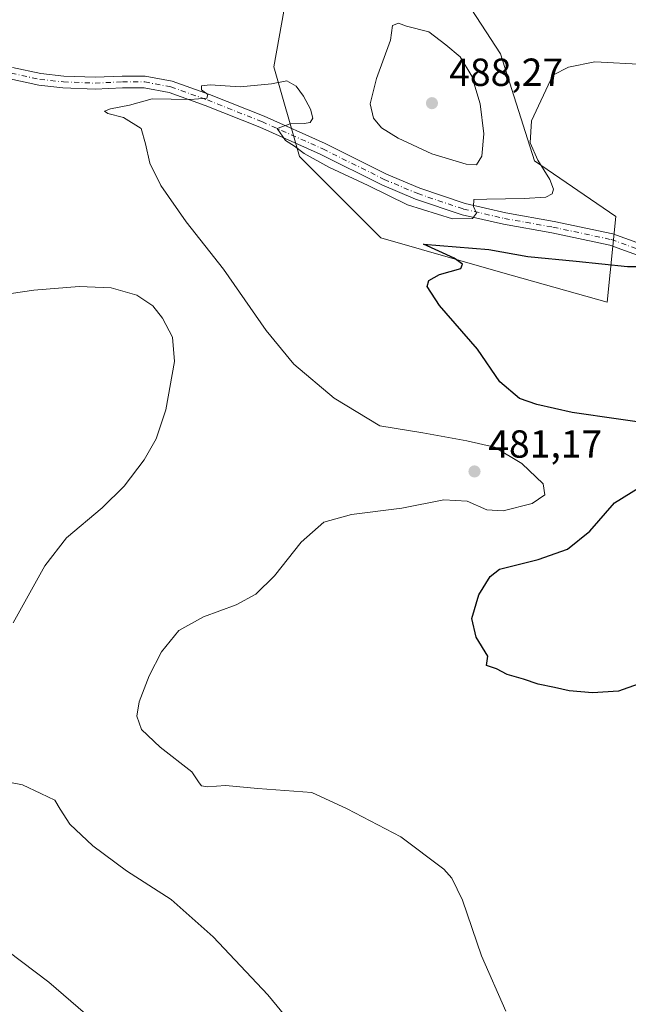
# Model space of a CAD drawing. Units: metres. Extents: x 556451 to 559906, y 4707842 to 4710184.
# Drawn here: x 558980 to 559135, y 4709367 to 4709618 of the extents above; entities that cross this region are included whole.
import ezdxf

# ---------------------------------------------------------------- set-up
doc = ezdxf.new("R2010")
doc.units = ezdxf.units.M
doc.header["$MEASUREMENT"] = 0
doc.linetypes.add('DGN Style 4', pattern=[2.6384748266838614, 1.318413404963828, -0.6592067024819142, 0.001648016756204785, -0.6592067024819142])
for name, color, linetype, lineweight in [('Cultivos herbáceos CxS', 92, 'Continuous', 0), ('Curva de nivel maestra', 30, 'Continuous', 30), ('Curva de nivel normal', 30, 'Continuous', 0), ('Matorral CxS', 135, 'Continuous', 0), ('Núcleo urbano CxS', 7, 'Continuous', 0), ('Pista no pavimentada Cxs', 111, 'Continuous', 0), ('Pista no pavimentada eje', 91, 'DGN Style 4', 0), ('Punto de cota en terreno', 7, 'Continuous', 0), ('Rótulo de punto de cota en terreno', 7, 'Continuous', 0)]:
    doc.layers.add(name, color=color, linetype=linetype, lineweight=lineweight)
doc.styles.add('Style-Arial', font='txt')

# ---------------------------------------------------------------- blocks, each defined once
blk = doc.blocks.new('*U7')
at = {"layer": 'Matorral CxS', "color": 135, "linetype": 'Continuous', "lineweight": 0}
blk.add_polyline3d([(559092.6651, 4709624.900900001, 483.7382999999973), (559102.5047000004, 4709609.5845, 482.7353000000003), (559111.2500999998, 4709582.2335, 481.0852000000014), (559132.0226999996, 4709568.011299999, 476.8301999999967), (559129.8353000004, 4709546.130700001, 473.6627000000008), (559102.5037000002, 4709553.7893, 475.2393000000012), (559071.8904999997, 4709562.542099999, 476.4655999999959), (559051.1183000002, 4709583.328500001, 479.8301999999967), (559044.5597000001, 4709606.3037, 480.7633999999962), (559047.8381000003, 4709624.901699999, 482.8420000000042)], dxfattribs=at)
blk = doc.blocks.new('*U18')
at = {"layer": 'Cultivos herbáceos CxS', "color": 92, "linetype": 'Continuous', "lineweight": 0}
blk.add_polyline3d([(559047.8381000003, 4709624.901699999, 482.8420000000042), (559044.5597000001, 4709606.3037, 480.7633999999962), (559051.1183000002, 4709583.328500001, 479.8301999999967), (559071.8904999997, 4709562.542099999, 476.4655999999959), (559102.5037000002, 4709553.7893, 475.2393000000012), (559129.8353000004, 4709546.130700001, 473.6627000000008), (559132.0226999996, 4709568.011299999, 476.8301999999967), (559111.2500999998, 4709582.2335, 481.0852000000014), (559102.5047000004, 4709609.5845, 482.7353000000003), (559092.6651, 4709624.900900001, 483.7382999999973)], dxfattribs=at)
blk = doc.blocks.new('5PATER')
at = {"layer": 'Núcleo urbano CxS', "linetype": 'Continuous', "lineweight": 0}
h = blk.add_hatch(color=51, dxfattribs=at)
edge = h.paths.add_edge_path()
edge.add_ellipse((0, 0), major_axis=(-0.1095731443231308, -0.1110710700762829), ratio=0.9994222409660322, start_angle=0, end_angle=360)

msp = doc.modelspace()

# ---------------------------------------------------------------- linework, layer by layer
at = {"layer": 'Cultivos herbáceos CxS', "color": 92, "linetype": 'Continuous', "lineweight": 0}
msp.add_polyline3d([(559092.6651, 4709624.900900001, 483.7382999999973), (559102.5047000004, 4709609.5845, 482.7353000000003), (559111.2500999998, 4709582.2335, 481.0852000000014), (559132.0226999996, 4709568.011299999, 476.8301999999967), (559129.8353000004, 4709546.130700001, 473.6627000000008), (559102.5037000002, 4709553.7893, 475.2393000000012), (559071.8904999997, 4709562.542099999, 476.4655999999959), (559051.1183000002, 4709583.328500001, 479.8301999999967), (559044.5597000001, 4709606.3037, 480.7633999999962), (559047.8381000003, 4709624.901699999, 482.8420000000042)], dxfattribs=at)
at = {"layer": 'Curva de nivel maestra', "color": 30, "linetype": 'Continuous', "lineweight": 30, "elevation": 475, "flags": 128}
for points in [[(559144.5800000001, 4709514.4901), (559120.9000000004, 4709517.9001), (559111.8600000005, 4709519.920100001), (559107.4199999999, 4709521.460100001), (559102.3300000001, 4709525.710100001), (559096.6100000005, 4709534.110099999), (559086.9000000004, 4709545.220100001), (559083.8099999996, 4709550.090100001), (559084.1799999997, 4709551.6801), (559086.9100000003, 4709553.1801), (559092.3799999999, 4709554.7501), (559092.8399999999, 4709555.840100001), (559090.6900000004, 4709557.350099999), (559082.7999999998, 4709560.9001), (559099.5700000003, 4709559.540100001), (559109.5700000003, 4709557.8201), (559121.9000000004, 4709556.590100001), (559135, 4709555.200099999), (559143.3700000001, 4709555.2401)], [(559137.7400000002, 4709448.4301), (559132.7599999999, 4709446.630100001), (559126.1100000005, 4709446.1801), (559120.1299999999, 4709446.6601), (559116.3200000003, 4709447.5601), (559112.1699999999, 4709448.370100001), (559108.4600000001, 4709449.700099999), (559104.2000000002, 4709450.8301), (559101.5199999996, 4709452.340100001), (559098.9800000004, 4709453.170100001), (559099.3099999996, 4709455.530099999), (559096.3099999996, 4709460.4001), (559095.1900000004, 4709465.210100001), (559097.0099999999, 4709471.2501), (559099.9100000003, 4709475.9301), (559102.2599999999, 4709477.780099999), (559112.1699999999, 4709480.300100001), (559119.6799999997, 4709482.950099999), (559125.3499999996, 4709487.550100001), (559131.7100000001, 4709494.7601), (559142.04, 4709501.200099999)]]:
    msp.add_lwpolyline(points, dxfattribs=at)
at = {"layer": 'Curva de nivel normal', "color": 30, "linetype": 'Continuous', "lineweight": 0, "flags": 128}
for points, elevation in [([(559076.4800000004, 4709617.450099999), (559074.8700000001, 4709616.9001), (559074.3799999999, 4709613.140100001), (559070.8099999996, 4709603.300100001), (559069.1500000004, 4709596.8101), (559070.0300000003, 4709593.190099999), (559072.0599999996, 4709590.710100001), (559076.3600000005, 4709588.020099999), (559084.9299999997, 4709584.020099999), (559093.7100000001, 4709581.370100001), (559096.3799999999, 4709581.190099999), (559097.7400000002, 4709583.4101), (559098.2599999999, 4709589.190099999), (559097.3700000001, 4709596.800100001), (559095.2199999997, 4709603.9301), (559092.2400000002, 4709608.890100001), (559088.5599999996, 4709611.890100001), (559084.2300000004, 4709615.220100001), (559078.5199999996, 4709616.6801), (559076.4800000004, 4709617.450099999)], 485), ([(559103.8899999997, 4709364.7501), (559097.6600000003, 4709378.920100001), (559092.7999999998, 4709393.110099999), (559090.0499999998, 4709398.7401), (559088.0300000003, 4709401.0801), (559077.0700000003, 4709409.370100001), (559063.2800000003, 4709416.4801), (559054.2599999999, 4709420.700099999), (559040.4299999997, 4709421.7401), (559032.2000000002, 4709422.4301), (559027.6100000005, 4709422.1601), (559026, 4709422.380100001), (559025.4500000002, 4709423.170100001), (559023.5499999998, 4709425.9301), (559015.4600000001, 4709432.2601), (559010.7000000002, 4709436.8301), (559009.5300000003, 4709440.210100001), (559010.0700000003, 4709443.8301), (559012.6600000003, 4709450.530099999), (559015.8399999999, 4709456.6501), (559020.2000000002, 4709462.0801), (559026.5899999999, 4709465.600099999), (559034.9199999999, 4709468.690099999), (559039.9500000002, 4709471.370100001), (559044.7100000001, 4709476.100099999), (559051.5199999996, 4709484.7501), (559057.3600000005, 4709489.850099999), (559064.4299999997, 4709491.8101), (559077.2599999999, 4709493.4101), (559088.0199999996, 4709495.5101), (559094.04, 4709495.170100001), (559099, 4709493.020099999), (559103.1799999997, 4709492.710100001), (559110.6299999999, 4709494.600099999), (559113.9199999999, 4709496.860099999), (559113.4800000004, 4709499.610099999), (559107.9699999997, 4709504.850099999), (559101.0199999996, 4709509.020099999), (559093.9600000001, 4709510.630100001), (559082.6600000003, 4709512.690099999), (559071.6299999999, 4709514.4801), (559060.0199999996, 4709521.5801), (559049.6799999997, 4709530.2601), (559042.54, 4709538.8301), (559031.6399999997, 4709554.5601), (559022.1299999999, 4709566.620100001), (559015.6299999999, 4709575.9801), (559012.8099999996, 4709581.690099999), (559011.7300000004, 4709586.630100001), (559010.6399999997, 4709590.4901), (559006.1200000001, 4709593.3201), (559002.0999999996, 4709594.390100001), (559001.1799999997, 4709594.940099999), (559002.7599999999, 4709595.5801), (559007.5899999999, 4709596.520099999), (559013.4000000004, 4709598.0701), (559023.1600000003, 4709597.960100001), (559027.4400000004, 4709598.2401), (559027.6799999997, 4709599.200099999), (559026, 4709600.420100001), (559026.0199999996, 4709601.440099999), (559028.29, 4709601.690099999), (559035.9400000004, 4709601.1601), (559043.9500000002, 4709601.970100001), (559047.8399999999, 4709602.700099999), (559050.29, 4709601.3301), (559052.1600000003, 4709598.8201), (559053.9600000001, 4709595.4801), (559054.5099999999, 4709593.120100001), (559053.8499999996, 4709592.050100001), (559052.2800000003, 4709591.770099999), (559048.7199999997, 4709591.7301), (559045.3899999997, 4709590.5001), (559047.5, 4709587.460100001), (559049.8200000003, 4709585.960100001), (559052.2800000003, 4709584.140100001), (559058.6500000004, 4709580.640100001), (559068.6500000004, 4709575.9801), (559078.7000000002, 4709570.9801), (559090.2300000004, 4709567.450099999), (559095.3899999997, 4709567.520099999), (559096.4000000004, 4709568.9001), (559095.6299999999, 4709570.550100001), (559095.7400000002, 4709572.380100001), (559099.0800000001, 4709572.4301), (559108.5999999996, 4709572.590100001), (559114.1299999999, 4709572.9901), (559115.7699999996, 4709573.790100001), (559116.1299999999, 4709575.020099999), (559115.1699999999, 4709577.440099999), (559112.0499999998, 4709582.380100001), (559110.1299999999, 4709586.860099999), (559110.4500000002, 4709592.5101), (559115.9000000004, 4709604.1601), (559119.9600000001, 4709606.220100001), (559126.6900000004, 4709607.530099999), (559139.3600000005, 4709606.890100001)], 480), ([(558967.9699999997, 4709546.950099999), (558983.1600000003, 4709549.140100001), (558994.7800000003, 4709550.100099999), (559002.9199999999, 4709549.7601), (559009.4500000002, 4709547.880100001), (559013.5899999999, 4709545.190099999), (559016.0899999999, 4709542.0001), (559018.5800000001, 4709537.170100001), (559019.1299999999, 4709530.9101), (559016.9400000004, 4709518.5801), (559014.4800000004, 4709511.140100001), (559011.3600000005, 4709505.7401), (559006.25, 4709499.0001), (559000.6200000001, 4709493.470100001), (558991.54, 4709485.8301), (558985.9800000004, 4709478.700099999), (558977.8300000001, 4709464.0601)], 485), ([(558976.3399999999, 4709423.420100001), (558980.2599999999, 4709422.600099999), (558984.9199999999, 4709420.390100001), (558988.5499999998, 4709418.7401), (558989.8600000005, 4709416.380100001), (558992.3399999999, 4709412.5601), (558998.2699999996, 4709407.0001), (559006.8600000005, 4709400.640100001), (559018.2999999998, 4709393.3301), (559029, 4709383.7501), (559043.04, 4709368.940099999), (559070.2800000003, 4709335.7301)], 485), ([(559007.04, 4709354.8201), (558987.0199999996, 4709372.1801), (558962.0700000003, 4709390.9301)], 490)]:
    msp.add_lwpolyline(points, dxfattribs=dict(at, elevation=elevation))
at = {"layer": 'Matorral CxS', "color": 135, "linetype": 'Continuous', "lineweight": 0}
msp.add_polyline3d([(559092.6651, 4709624.900900001, 483.7382999999973), (559102.5047000004, 4709609.5845, 482.7353000000003), (559111.2500999998, 4709582.2335, 481.0852000000014), (559132.0226999996, 4709568.011299999, 476.8301999999967), (559129.8353000004, 4709546.130700001, 473.6627000000008), (559102.5037000002, 4709553.7893, 475.2393000000012), (559071.8904999997, 4709562.542099999, 476.4655999999959), (559051.1183000002, 4709583.328500001, 479.8301999999967), (559044.5597000001, 4709606.3037, 480.7633999999962), (559047.8381000003, 4709624.901699999, 482.8420000000042)], dxfattribs=at)
at = {"layer": 'Pista no pavimentada Cxs', "color": 111, "linetype": 'Continuous', "lineweight": 0}
for points in [[(558977.7154999999, 4709606.1207, 482.4162999999971), (558984.9127000002, 4709604.556100001, 481.9285999999993), (558990.8147, 4709603.934900001, 481.6251000000047), (558998.7982999999, 4709603.621900001, 481.2488000000012), (559005.7538999999, 4709603.938100001, 481.1818999999959), (559011.6445000004, 4709603.938100001, 480.7623000000021), (559018.5645000003, 4709602.619899999, 480.4441999999981), (559028.0654999996, 4709599.238100001, 480.1989999999933), (559042.0913000006, 4709593.659700001, 480.0385999999999), (559057.7043000003, 4709586.649900001, 480.7128999999986), (559073.4077000003, 4709578.877499999, 481.2293000000063), (559081.8876999998, 4709575.265500001, 481.2114000000002), (559093.5078999996, 4709571.3399, 480.6588000000047), (559103.8768999996, 4709568.983300001, 479.9643999999971), (559116.2493000003, 4709566.762499999, 478.4796000000061), (559131.2966999998, 4709563.561100001, 476.7010000000009), (559151.5516999997, 4709556.224500001, 474.4879999999976)], [(558977.7154999999, 4709606.1207, 482.4162999999971), (558984.9127000002, 4709604.556100001, 481.9285999999993), (558990.8147, 4709603.934900001, 481.6251000000047), (558998.7982999999, 4709603.621900001, 481.2488000000012), (559005.7538999999, 4709603.938100001, 481.1818999999959), (559011.6445000004, 4709603.938100001, 480.7623000000021), (559018.5645000003, 4709602.619899999, 480.4441999999981), (559028.0654999996, 4709599.238100001, 480.1989999999933), (559042.0913000006, 4709593.659700001, 480.0385999999999), (559057.7043000003, 4709586.649900001, 480.7128999999986), (559073.4077000003, 4709578.877499999, 481.2293000000063), (559081.8876999998, 4709575.265500001, 481.2114000000002), (559093.5078999996, 4709571.3399, 480.6588000000047), (559103.8768999996, 4709568.983300001, 479.9643999999971), (559116.2493000003, 4709566.762499999, 478.4796000000061), (559131.2966999998, 4709563.561100001, 476.7010000000009), (559151.5516999997, 4709556.224500001, 474.4879999999976)], [(559150.5373000001, 4709553.4013, 474.5896000000066), (559130.4697000004, 4709560.6699, 476.5576000000001), (559115.6719000004, 4709563.818299999, 478.3221999999951), (559103.2792999996, 4709566.0427, 479.3395000000019), (559092.6933000004, 4709568.4485, 480.3061000000016), (559080.8183000004, 4709572.460300001, 480.6521000000066), (559072.1535, 4709576.150900001, 480.5687999999937), (559056.4241000004, 4709583.936100001, 480.446100000001), (559040.9221000001, 4709590.896299999, 479.9284999999945), (559027.0078999996, 4709596.430299999, 480.1619000000064), (559017.7763, 4709599.7161, 480.4079999999958), (559011.3613, 4709600.938100001, 481.0630999999995), (559005.8219, 4709600.938100001, 481.9375), (558998.8075000001, 4709600.619100001, 481.2985000000045), (558990.5985000003, 4709600.941099999, 481.6396999999997), (558984.4354999998, 4709601.5899, 482.0016999999935), (558977.0277000006, 4709603.200300001, 482.4608000000007)], [(559150.5373000001, 4709553.4013, 474.5896000000066), (559130.4697000004, 4709560.6699, 476.5576000000001), (559115.6719000004, 4709563.818299999, 478.3221999999951), (559103.2792999996, 4709566.0427, 479.3395000000019), (559092.6933000004, 4709568.4485, 480.3061000000016), (559080.8183000004, 4709572.460300001, 480.6521000000066), (559072.1535, 4709576.150900001, 480.5687999999937), (559056.4241000004, 4709583.936100001, 480.446100000001), (559040.9221000001, 4709590.896299999, 479.9284999999945), (559027.0078999996, 4709596.430299999, 480.1619000000064), (559017.7763, 4709599.7161, 480.4079999999958), (559011.3613, 4709600.938100001, 481.0630999999995), (559005.8219, 4709600.938100001, 481.9375), (558998.8075000001, 4709600.619100001, 481.2985000000045), (558990.5985000003, 4709600.941099999, 481.6396999999997), (558984.4354999998, 4709601.5899, 482.0016999999935), (558977.0277000006, 4709603.200300001, 482.4608000000007)]]:
    msp.add_polyline3d(points, dxfattribs=at)
at = {"layer": 'Pista no pavimentada eje', "color": 91, "linetype": 'DGN Style 4', "lineweight": 0}
msp.add_polyline3d([(558977.3715000004, 4709604.660499999, 482.4440999999933), (558984.6741000004, 4709603.073100001, 481.9631999999983), (558990.7067, 4709602.438100001, 481.642200000002), (558998.8028999995, 4709602.1205, 481.2646999999997), (559005.7878999999, 4709602.438100001, 481.3105999999971), (559011.5028999997, 4709602.438100001, 480.7986999999994), (559018.1705, 4709601.168099999, 480.4269000000059), (559027.5367000002, 4709597.8343, 480.184500000003), (559041.5066999998, 4709592.277899999, 480.0424999999959), (559057.0642999997, 4709585.2929, 480.5809000000008), (559072.7805000005, 4709577.5143, 480.8478999999934), (559081.3531, 4709573.8629, 480.9205999999977), (559093.1004999997, 4709569.894099999, 480.475099999996), (559103.5780999997, 4709567.512900001, 479.5871999999945), (559115.9606999997, 4709565.2905, 478.4030999999959), (559130.8831000002, 4709562.115499999, 476.6533000000054), (559151.0444999998, 4709554.812899999, 474.5454000000027)], dxfattribs=at)

# ---------------------------------------------------------------- block references
at = {"layer": 'Cultivos herbáceos CxS', "color": 92, "linetype": 'Continuous', "lineweight": 0}
msp.add_blockref('*U18', (0, 0), dxfattribs=at)
at = {"layer": 'Matorral CxS', "color": 135, "linetype": 'Continuous', "lineweight": 0}
msp.add_blockref('*U7', (0, 0), dxfattribs=at)
at = {"layer": 'Punto de cota en terreno', "color": 7, "linetype": 'Continuous', "lineweight": 0, "xscale": 10, "yscale": 10, "zscale": 10}
for p in [(559085, 4709597, 488.2700000000041), (559095.8799999999, 4709502.800000001, 481.1699999999983)]:
    msp.add_blockref('5PATER', p, dxfattribs=at)

# ---------------------------------------------------------------- texts
at = {"layer": 'Rótulo de punto de cota en terreno', "color": 7, "linetype": 'Continuous', "lineweight": 0, "style": 'Style-Arial'}
for s, p in [('488,27', (559089.4096999997, 4709601.409700001)), ('481,17', (559099.4078000002, 4709506.3278))]:
    msp.add_text(s, height=7.000000000000002, dxfattribs=at).set_placement(p)

doc.saveas('drawing.dxf')
